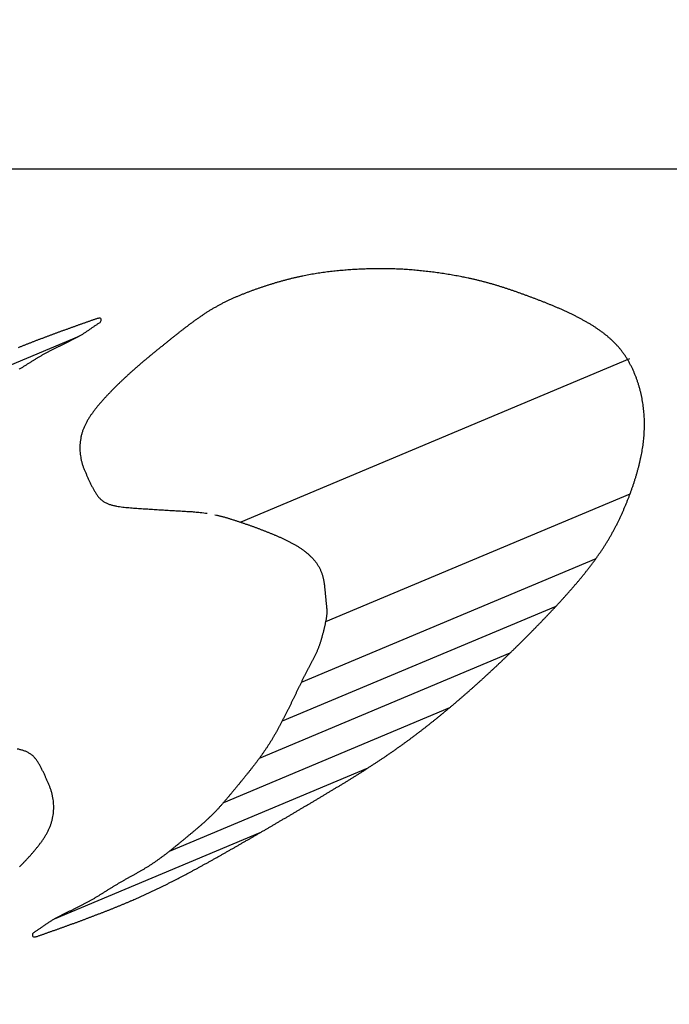
# Model space of a CAD drawing. Extents: x 0.5 to 85.9, y -21.7 to 21.5.
# Drawn here: x 24.9 to 25.3, y 3.8 to 4.4 of the extents above; entities that cross this region are included whole.
import ezdxf
from ezdxf.enums import TextEntityAlignment as Align

# ---------------------------------------------------------------- set-up
doc = ezdxf.new("R2010")
doc.units = 0
doc.header["$MEASUREMENT"] = 0
for name, color, linetype in [('4', 7, 'CONTINUOUS'), ('DIM', 2, 'CONTINUOUS'), ('TITLE', 1, 'CONTINUOUS'), ('TXT', 2, 'CONTINUOUS')]:
    doc.layers.add(name, color=color, linetype=linetype)
doc.styles.get("Standard").update_dxf_attribs({"font": 'monotxt.shx'})
doc.dimstyles.new('DSTYLE1', dxfattribs={"dimtxt": 0.128, "dimasz": 0, "dimexe": 0.125, "dimexo": 0.0625, "dimgap": 0.0625, "dimtad": 1, "dimtih": 1, "dimtoh": 1, "dimdec": 3, "dimlfac": 0.8, "dimzin": 3, "dimdsep": 46, "dimtxsty": 'Standard', "dimcen": 0.09, "dimse1": 1, "dimadec": 0, "dimazin": 0, "dimtp": 0.005, "dimtm": 0.005, "dimtfac": 1, "dimtdec": 3, "dimtofl": 0, "dimtmove": 2, "dimatfit": 3, "dimfxl": 0, "dimtolj": 1, "dimtzin": 0, "dimarcsym": 0})

# ---------------------------------------------------------------- blocks, each defined once
blk = doc.blocks.new('SDTIT00')
at = {"layer": 'DIM', "color": 2, "linetype": 'Continuous'}
for p, q in [((24.3187, 3.67805), (24.4429, 3.7302)), ((24.77536, 3.7164), (24.54046, 3.61777)), ((24.77567, 3.63463), (24.59173, 3.55739)), ((24.75502, 3.59553), (24.57702, 3.52079)), ((24.73088, 3.56675), (24.56544, 3.49729)), ((24.70304, 3.53838), (24.5516, 3.47479)), ((24.6666, 3.50542), (24.52999, 3.44806)), ((24.61721, 3.46898), (24.49728, 3.41862)), ((24.55203, 3.42983), (24.42783, 3.37768))]:
    blk.add_line(p, q, dxfattribs=at)
for points in [[(24.47839, 3.39057), (24.48013, 3.39134, 0.001135), (24.48186, 3.39212, 0.00113), (24.48358, 3.39291, 0.001135), (24.48531, 3.39371, 0.00115), (24.48702, 3.39452, 0.001143), (24.48874, 3.39533, 0.001111), (24.49045, 3.39615, 0.001082), (24.49216, 3.39698, 0.001049), (24.49386, 3.39782, 0.001022), (24.49556, 3.39866, 0.000995), (24.49726, 3.39951, 0.00097), (24.49896, 3.40036, 0.000943), (24.50065, 3.40123, 0.000916), (24.50234, 3.40209, 0.000882), (24.50402, 3.40297, 0.000852), (24.5057, 3.40385, 0.000817), (24.50738, 3.40473, 0.000786), (24.50906, 3.40562, 0.000752), (24.51074, 3.40652, 0.000722), (24.51241, 3.40742, 0.000687), (24.51408, 3.40833, 0.000654), (24.51574, 3.40923, 0.000615), (24.51741, 3.41015, 0.00058), (24.51907, 3.41106, 0.00054), (24.52073, 3.41198, 0.000503), (24.52239, 3.41291, 0.000457), (24.52405, 3.41383, 0.000418), (24.5257, 3.41476, 0.000375), (24.52736, 3.41569, 0.000339), (24.52901, 3.41663, 0.000302), (24.53066, 3.41756, 0.000271), (24.53231, 3.4185, 0.00024), (24.53396, 3.41944, 0.000224), (24.53561, 3.42038, 0.000217), (24.53726, 3.42132, 0.000211), (24.53891, 3.42226, 0.000202), (24.54056, 3.42321, 0.000196), (24.5422, 3.42415, 0.000191), (24.54385, 3.4251, 0.000187), (24.54549, 3.42605, 0.000183), (24.54714, 3.427, 0.000182), (24.54878, 3.42795, 0.000183), (24.55043, 3.4289, 0.000182), (24.55207, 3.42985, 0.000178), (24.55371, 3.43081, 0.000173), (24.55535, 3.43176, 0.000166), (24.55699, 3.43272, 0.00016), (24.55863, 3.43367, 0.000153), (24.56027, 3.43463, 0.000147), (24.56191, 3.43559, 0.00014), (24.56355, 3.43655, 0.000134), (24.56518, 3.43751, 0.000129), (24.56682, 3.43847, 0.000125), (24.56846, 3.43944, 0.00012), (24.57009, 3.4404, 0.000117), (24.57173, 3.44136, 0.000113), (24.57336, 3.44233, 0.00011), (24.575, 3.44329, 0.000106), (24.57663, 3.44426, 0.000103), (24.57827, 3.44523, 0.000099), (24.5799, 3.44619, 0.000094), (24.58153, 3.44716, 0.000086), (24.58317, 3.44813, 0.000095), (24.5848, 3.4491, 0.000121), (24.58643, 3.45007, 0.000146), (24.58806, 3.45104, 0.000178), (24.58969, 3.45201, 0.000207), (24.59132, 3.45299, 0.000239), (24.59295, 3.45396, 0.000268), (24.59458, 3.45494, 0.000301), (24.59621, 3.45592, 0.000333), (24.59783, 3.4569, 0.000373), (24.59945, 3.45789, 0.000409), (24.60108, 3.45887, 0.00045), (24.6027, 3.45986, 0.000477), (24.60431, 3.46086, 0.000497), (24.60593, 3.46185, 0.000515), (24.60754, 3.46285, 0.000536), (24.60916, 3.46386, 0.000566), (24.61077, 3.46487, 0.000614), (24.61237, 3.46588, 0.000655), (24.61397, 3.46689, 0.000702), (24.61558, 3.46791, 0.000735), (24.61717, 3.46894, 0.000764), (24.61877, 3.46997, 0.000791), (24.62036, 3.47101, 0.000821), (24.62195, 3.47205, 0.000851), (24.62353, 3.47309, 0.000887), (24.62511, 3.47415, 0.00092), (24.62669, 3.4752, 0.000957), (24.62826, 3.47627, 0.000995), (24.62983, 3.47734, 0.001045), (24.63139, 3.47842, 0.001082), (24.63295, 3.4795, 0.001116), (24.6345, 3.48059, 0.001121), (24.63605, 3.48169, 0.001099), (24.6376, 3.4828, 0.001083), (24.63913, 3.48391, 0.001069), (24.64067, 3.48503, 0.001059), (24.6422, 3.48615, 0.001049), (24.64372, 3.48728, 0.001039), (24.64524, 3.48842, 0.001027), (24.64676, 3.48956, 0.001015), (24.64827, 3.49071, 0.000999), (24.64978, 3.49187, 0.000986), (24.65128, 3.49303, 0.000972), (24.65277, 3.4942, 0.00096), (24.65427, 3.49537, 0.000947), (24.65575, 3.49655, 0.000935), (24.65724, 3.49774, 0.000921), (24.65872, 3.49893, 0.000908), (24.66019, 3.50012, 0.000893), (24.66166, 3.50132, 0.000879), (24.66313, 3.50253, 0.000861), (24.66459, 3.50374, 0.000844), (24.66605, 3.50496, 0.000824), (24.6675, 3.50618, 0.000809), (24.66896, 3.5074, 0.000798), (24.6704, 3.50863, 0.000788), (24.67185, 3.50987, 0.000779), (24.67328, 3.5111, 0.000764), (24.67472, 3.51235, 0.00074), (24.67615, 3.51359, 0.000719), (24.67758, 3.51485, 0.000695), (24.679, 3.5161, 0.00069), (24.68042, 3.51736, 0.000701), (24.68184, 3.51862, 0.000708), (24.68325, 3.51989, 0.000713), (24.68466, 3.52116, 0.000704), (24.68607, 3.52244, 0.000678), (24.68747, 3.52372, 0.000662), (24.68887, 3.525, 0.000649), (24.69027, 3.52629, 0.000649), (24.69166, 3.52758, 0.00066), (24.69305, 3.52887, 0.000664), (24.69444, 3.53017, 0.000662), (24.69582, 3.53147, 0.000655), (24.6972, 3.53278, 0.000642), (24.69857, 3.53408, 0.000634), (24.69995, 3.5354, 0.000627), (24.70132, 3.53671, 0.000622), (24.70268, 3.53803, 0.000617), (24.70404, 3.53935, 0.000613), (24.7054, 3.54068, 0.00061), (24.70676, 3.54201, 0.000608), (24.70811, 3.54334, 0.000606), (24.70946, 3.54467, 0.000596), (24.71081, 3.54601, 0.000576), (24.71215, 3.54735, 0.000558), (24.71349, 3.5487, 0.000539), (24.71483, 3.55005, 0.000536), (24.71617, 3.5514, 0.00055), (24.7175, 3.55275, 0.000562), (24.71882, 3.55411, 0.000575), (24.72015, 3.55547, 0.000583), (24.72147, 3.55683, 0.00059), (24.72279, 3.55819, 0.000603), (24.72411, 3.55956, 0.000625), (24.72542, 3.56094, 0.000661), (24.72673, 3.56231, 0.00072), (24.72803, 3.56369, 0.000764), (24.72933, 3.56508, 0.000806), (24.73062, 3.56646, 0.000835), (24.73192, 3.56786, 0.000859), (24.7332, 3.56925, 0.000894), (24.73448, 3.57066, 0.000948), (24.73576, 3.57206, 0.001002), (24.73702, 3.57347, 0.00107), (24.73829, 3.57489, 0.001128), (24.73954, 3.57632, 0.001188), (24.74079, 3.57775, 0.001244), (24.74204, 3.57918, 0.001308), (24.74327, 3.58063, 0.00138), (24.74449, 3.58208, 0.00148), (24.74571, 3.58353, 0.001572), (24.74692, 3.585, 0.00168), (24.74811, 3.58647, 0.001778), (24.7493, 3.58796, 0.001893), (24.75048, 3.58945, 0.002018), (24.75164, 3.59095, 0.002187), (24.75278, 3.59246, 0.002344), (24.75392, 3.59398, 0.002527), (24.75503, 3.59552, 0.002647), (24.75614, 3.59707, 0.002734), (24.75722, 3.59863, 0.002804), (24.75829, 3.6002, 0.002876), (24.75933, 3.60178, 0.00293), (24.76036, 3.60338, 0.002982), (24.76137, 3.60499, 0.00302), (24.76236, 3.60661, 0.003057), (24.76333, 3.60824, 0.003086), (24.76427, 3.60988, 0.003114), (24.7652, 3.61154, 0.003129), (24.76611, 3.61321, 0.003132), (24.76699, 3.61489, 0.00312), (24.76786, 3.61658, 0.003088), (24.7687, 3.61828, 0.003044), (24.76953, 3.61999, 0.002977), (24.77033, 3.62171, 0.002896), (24.77111, 3.62344, 0.002782), (24.77188, 3.62518, 0.002655), (24.77262, 3.62693, 0.002484), (24.77335, 3.62868, 0.002379), (24.77406, 3.63044, 0.002314), (24.77476, 3.6322, 0.002321), (24.77544, 3.63398, 0.002403), (24.7761, 3.63576, 0.002481), (24.77674, 3.63754, 0.002577), (24.77737, 3.63934, 0.002639), (24.77798, 3.64114, 0.002685), (24.77856, 3.64294, 0.002748), (24.77913, 3.64475, 0.002846), (24.77967, 3.64657, 0.002963), (24.78019, 3.6484, 0.003129), (24.78069, 3.65023, 0.003269), (24.78117, 3.65207, 0.003419), (24.78162, 3.65391, 0.003553), (24.78204, 3.65576, 0.003705), (24.78243, 3.65762, 0.003901), (24.78279, 3.65949, 0.004192), (24.78312, 3.66136, 0.004402), (24.78342, 3.66323, 0.004585), (24.78368, 3.66511, 0.004722), (24.78391, 3.667, 0.004847), (24.78409, 3.66889, 0.004994), (24.78424, 3.67078, 0.0052), (24.78435, 3.67267, 0.005301), (24.78442, 3.67457, 0.005321), (24.78445, 3.67647, 0.005404), (24.78443, 3.67837, 0.005572), (24.78438, 3.68027, 0.005636), (24.78428, 3.68216, 0.005611), (24.78413, 3.68406, 0.005645), (24.78395, 3.68595, 0.005748), (24.78372, 3.68783, 0.005751), (24.78345, 3.68971, 0.005657), (24.78313, 3.69158, 0.005659), (24.78277, 3.69345, 0.005759), (24.78237, 3.6953, 0.005848), (24.78193, 3.69715, 0.00595), (24.78143, 3.69898, 0.006027), (24.7809, 3.7008, 0.006102), (24.78032, 3.70261, 0.006203), (24.7797, 3.7044, 0.006357), (24.77902, 3.70618, 0.006517), (24.77831, 3.70794, 0.006724), (24.77754, 3.70968, 0.006913), (24.77673, 3.71139, 0.007134), (24.77586, 3.71308, 0.007379), (24.77495, 3.71474, 0.007713), (24.77398, 3.71638, 0.008033), (24.77296, 3.71798, 0.008422), (24.77188, 3.71954, 0.008634), (24.77075, 3.72107, 0.008726), (24.76957, 3.72256, 0.008757), (24.76834, 3.724, 0.008733), (24.76705, 3.7254, 0.008633), (24.76572, 3.72675, 0.008429), (24.76435, 3.72806, 0.008175), (24.76293, 3.72933, 0.007804), (24.76148, 3.73055, 0.007383), (24.75999, 3.73172, 0.0068), (24.75847, 3.73286, 0.006316), (24.75692, 3.73396, 0.005805), (24.75535, 3.73503, 0.005322), (24.75376, 3.73607, 0.004742), (24.75215, 3.73707, 0.004394), (24.75052, 3.73805, 0.004186), (24.74888, 3.739, 0.00393), (24.74722, 3.73992, 0.003558), (24.74555, 3.74083, 0.003325), (24.74387, 3.74171, 0.003169), (24.74217, 3.74257, 0.002979), (24.74047, 3.74341, 0.002704), (24.73876, 3.74423, 0.002544), (24.73704, 3.74504, 0.002457), (24.73531, 3.74582, 0.002347), (24.73358, 3.7466, 0.002188), (24.73184, 3.74735, 0.002048), (24.73009, 3.7481, 0.001891), (24.72834, 3.74883, 0.001776), (24.72658, 3.74955, 0.001674), (24.72482, 3.75026, 0.001551), (24.72305, 3.75095, 0.001375), (24.72129, 3.75164, 0.001247), (24.71951, 3.75232, 0.001133), (24.71774, 3.75299, 0.001033), (24.71596, 3.75366, 0.000921), (24.71418, 3.75432, 0.000811), (24.7124, 3.75497, 0.000675), (24.71061, 3.75562, 0.000721), (24.70882, 3.75626, 0.000962), (24.70703, 3.7569, 0.001124), (24.70524, 3.75752, 0.001248), (24.70345, 3.75814, 0.001407), (24.70165, 3.75875, 0.001642), (24.69984, 3.75934, 0.001775), (24.69804, 3.75992, 0.00184), (24.69622, 3.76049, 0.001937), (24.69441, 3.76104, 0.002091), (24.69259, 3.76157, 0.002189), (24.69076, 3.76209, 0.002257), (24.68893, 3.7626, 0.002292), (24.68709, 3.76308, 0.002302), (24.68525, 3.76355, 0.002331), (24.68341, 3.764, 0.002385), (24.68156, 3.76444, 0.002341), (24.67971, 3.76486, 0.002185), (24.67785, 3.76526, 0.002074), (24.676, 3.76564, 0.001979), (24.67413, 3.76601, 0.001907), (24.67227, 3.76637, 0.001842), (24.6704, 3.76672, 0.001801), (24.66853, 3.76705, 0.001775), (24.66666, 3.76736, 0.001749), (24.66478, 3.76767, 0.001716), (24.66291, 3.76796, 0.001686), (24.66103, 3.76824, 0.001651), (24.65915, 3.76851, 0.001651), (24.65727, 3.76876, 0.001684), (24.65539, 3.769, 0.001698), (24.6535, 3.76923, 0.001696), (24.65161, 3.76944, 0.001722), (24.64973, 3.76965, 0.001784), (24.64784, 3.76983, 0.001835), (24.64595, 3.77001, 0.001886), (24.64406, 3.77017, 0.001923), (24.64216, 3.77031, 0.001953), (24.64027, 3.77044, 0.001982), (24.63837, 3.77056, 0.002016), (24.63648, 3.77066, 0.002038), (24.63458, 3.77074, 0.002054), (24.63268, 3.77081, 0.002051), (24.63078, 3.77086, 0.002031), (24.62889, 3.7709, 0.002008), (24.62699, 3.77092, 0.001977), (24.62509, 3.77092, 0.001941), (24.62319, 3.77092, 0.001889), (24.62129, 3.77089, 0.001846), (24.6194, 3.77086, 0.001801), (24.6175, 3.77081, 0.001755), (24.6156, 3.77074, 0.001695), (24.6137, 3.77067, 0.00167), (24.61181, 3.77058, 0.001671), (24.60991, 3.77048, 0.001684), (24.60801, 3.77037, 0.001711), (24.60612, 3.77024, 0.001748), (24.60423, 3.7701, 0.001804), (24.60233, 3.76994, 0.00185), (24.60044, 3.76977, 0.001899), (24.59855, 3.76959, 0.001937), (24.59667, 3.76939, 0.001973), (24.59478, 3.76918, 0.002019), (24.59289, 3.76895, 0.002087), (24.59101, 3.7687, 0.002157), (24.58913, 3.76844, 0.002247), (24.58725, 3.76816, 0.002315), (24.58538, 3.76787, 0.002379), (24.5835, 3.76755, 0.002458), (24.58164, 3.76722, 0.002574), (24.57977, 3.76686, 0.002639), (24.57791, 3.76649, 0.002669), (24.57605, 3.7661, 0.002642), (24.5742, 3.76568, 0.002549), (24.57235, 3.76525, 0.002469), (24.57051, 3.7648, 0.002383), (24.56866, 3.76434, 0.002343), (24.56683, 3.76385, 0.002336), (24.565, 3.76335, 0.002291), (24.56317, 3.76283, 0.002194), (24.56135, 3.7623, 0.002146), (24.55953, 3.76175, 0.002136), (24.55772, 3.76119, 0.002102), (24.55591, 3.76061, 0.002037), (24.55411, 3.76001, 0.001978), (24.55231, 3.7594, 0.001912), (24.55052, 3.75878, 0.00188), (24.54873, 3.75815, 0.001876), (24.54694, 3.7575, 0.001912), (24.54516, 3.75683, 0.001998), (24.54339, 3.75616, 0.002166), (24.54162, 3.75546, 0.002458), (24.53986, 3.75475, 0.002723), (24.53811, 3.75402, 0.003026), (24.53637, 3.75326, 0.003232), (24.53464, 3.75248, 0.003392), (24.53292, 3.75168, 0.00357), (24.53121, 3.75085, 0.003812), (24.52951, 3.75, 0.003945), (24.52783, 3.74912, 0.004003), (24.52616, 3.74821, 0.004039), (24.52451, 3.74727, 0.004062), (24.52287, 3.74631, 0.004066), (24.52125, 3.74532, 0.004052), (24.51965, 3.7443, 0.003889), (24.51806, 3.74327, 0.003536), (24.51649, 3.74221, 0.003215), (24.51492, 3.74113, 0.002841), (24.51337, 3.74003, 0.002576), (24.51183, 3.73892, 0.002351), (24.5103, 3.73779, 0.002128), (24.50878, 3.73666, 0.001848), (24.50727, 3.73551, 0.001626), (24.50577, 3.73435, 0.001406), (24.50427, 3.73318, 0.001241), (24.50277, 3.73201, 0.001091), (24.50129, 3.73083, 0.000932), (24.4998, 3.72965, 0.000724), (24.49832, 3.72846, 0.000541), (24.49684, 3.72727, 0.000338), (24.49536, 3.72608, 0.000212), (24.49388, 3.72489, 0.000132), (24.49241, 3.7237, 0.000147), (24.49093, 3.7225, 0.000261), (24.48946, 3.72131, 0.000386), (24.48798, 3.72011, 0.000553), (24.48652, 3.71891, 0.000709), (24.48505, 3.7177, 0.000895), (24.48359, 3.71648, 0.00102), (24.48213, 3.71527, 0.001114), (24.48069, 3.71404, 0.001235), (24.47924, 3.71281, 0.001414), (24.47781, 3.71156, 0.001506), (24.47638, 3.71031, 0.001534), (24.47496, 3.70905, 0.001592), (24.47355, 3.70778, 0.001695), (24.47214, 3.7065, 0.001757), (24.47075, 3.70521, 0.001792), (24.46937, 3.70392, 0.001817), (24.46799, 3.70261, 0.001838), (24.46663, 3.70129, 0.001877), (24.46527, 3.69996, 0.001946), (24.46393, 3.69862, 0.002053), (24.46259, 3.69726, 0.002225), (24.46127, 3.6959, 0.002381), (24.45997, 3.69452, 0.002561), (24.45868, 3.69313, 0.002765), (24.4574, 3.69172, 0.003045), (24.45614, 3.6903, 0.003366), (24.45491, 3.68886, 0.003811), (24.45369, 3.6874, 0.004337), (24.45251, 3.68591, 0.005081), (24.45136, 3.6844, 0.006031), (24.45025, 3.68287, 0.007434), (24.44919, 3.68129, 0.008551), (24.44818, 3.67968, 0.009677), (24.44725, 3.67802, 0.010757), (24.44639, 3.67633, 0.012082), (24.44562, 3.6746, 0.013211), (24.44495, 3.67282, 0.014458), (24.44438, 3.67101, 0.015296), (24.44393, 3.66916, 0.015972), (24.4436, 3.66729, 0.015692), (24.44338, 3.66541, 0.014365), (24.44327, 3.66351, 0.013998), (24.44327, 3.66161, 0.014483), (24.44338, 3.65972, 0.014613), (24.4436, 3.65783, 0.01443), (24.44393, 3.65596, 0.014154), (24.44436, 3.65411, 0.013703), (24.44489, 3.65229, 0.013286), (24.44551, 3.6505, 0.012792), (24.44622, 3.64874, 0.009758), (24.44698, 3.647, 0.003378), (24.44775, 3.64526, 0.001182), (24.44853, 3.64353, 0.002599), (24.44933, 3.64181, 0.003549), (24.45016, 3.6401, 0.004277), (24.45103, 3.63841, 0.005758), (24.45194, 3.63675, 0.008372), (24.45292, 3.63512, 0.013018), (24.454, 3.63356, 0.020962), (24.45524, 3.63212, 0.027585), (24.45664, 3.63085, 0.035341), (24.45822, 3.6298, 0.035615), (24.45992, 3.62895, 0.028518), (24.4617, 3.62829, 0.023293), (24.46352, 3.62777, 0.017861), (24.46538, 3.62738, 0.013747), (24.46725, 3.62707, 0.009801), (24.46914, 3.62682, 0.007075), (24.47102, 3.62662, 0.004842), (24.47292, 3.62645, 0.003245), (24.47481, 3.6263, 0.001877), (24.4767, 3.62616, 0.001106), (24.47859, 3.62602, 0.000735), (24.48049, 3.62589, 0.000485), (24.48238, 3.62577, 0.000292), (24.48428, 3.62564, 0.000214), (24.48617, 3.62552, 0.00023), (24.48807, 3.6254, 0.000235), (24.48996, 3.62528, 0.000229), (24.49186, 3.62516, 0.000216), (24.49375, 3.62505, 0.000191), (24.49565, 3.62493, 0.00017), (24.49754, 3.62482, 0.000147), (24.49944, 3.62471, 0.000232), (24.50133, 3.6246, 0.000453), (24.50321, 3.62449, 0.000183), (24.50512, 3.62438, -0.000646), (24.50708, 3.62427, -0.000319), (24.50891, 3.62416, 0.001258), (24.51057, 3.62407, -0.002555), (24.5127, 3.62389, -0.007927), (24.51597, 3.62355, -0.004095), (24.52025, 3.62304, -0.001981)], [(24.40648, 3.7101, 0.000906), (24.40723, 3.71056, 0.000803), (24.40797, 3.71101, 0.000695), (24.40871, 3.71147, 0.000649), (24.40945, 3.71193, 0.000655), (24.41019, 3.71239, 0.000537), (24.41093, 3.71285, 0.000268), (24.41167, 3.71332, 0.000151), (24.41241, 3.71378, 0.000158), (24.41315, 3.71425, 0.00004), (24.41388, 3.71471, -0.000232), (24.41462, 3.71517, -0.000409), (24.41536, 3.71563, -0.000534), (24.4161, 3.71609, -0.000702), (24.41684, 3.71655, -0.000954), (24.41759, 3.717, -0.001177), (24.41833, 3.71745, -0.001429), (24.41908, 3.7179, -0.001574), (24.41984, 3.71834, -0.00165), (24.42059, 3.71878, -0.00173), (24.42135, 3.71921, -0.001833), (24.42211, 3.71963, -0.001859), (24.42288, 3.72005, -0.001815), (24.42364, 3.72046, -0.001764), (24.42441, 3.72087, -0.001691), (24.42519, 3.72127, -0.001578), (24.42596, 3.72167, -0.001394), (24.42674, 3.72206, -0.001194), (24.42752, 3.72246, -0.000927), (24.4283, 3.72284, -0.000738), (24.42908, 3.72323, -0.000579), (24.42986, 3.72361, -0.000467), (24.43064, 3.724, -0.000373), (24.43143, 3.72438, -0.000263), (24.43221, 3.72476, -0.000108), (24.43299, 3.72514, -0.000012), (24.43378, 3.72552, 0.000048), (24.43456, 3.72591, 0.000178), (24.43535, 3.72629, 0.000413), (24.43613, 3.72667, 0.000589), (24.43691, 3.72706, 0.000753), (24.43769, 3.72745, 0.000939), (24.43847, 3.72784, 0.001196), (24.43924, 3.72824, 0.001393), (24.44002, 3.72864, 0.001582), (24.44079, 3.72904, 0.001834), (24.44156, 3.72946, 0.002212), (24.44232, 3.72988, 0.002472), (24.44308, 3.7303, 0.00268), (24.44383, 3.73074, 0.002934), (24.44458, 3.73119, 0.003299), (24.44533, 3.73164, 0.003438), (24.44606, 3.73211, 0.003387), (24.44679, 3.73258, 0.003155), (24.44752, 3.73307, 0.00268), (24.44824, 3.73356, 0.002194), (24.44896, 3.73406, 0.00157), (24.44967, 3.73456, 0.001034), (24.45038, 3.73506, 0.00045), (24.45109, 3.73556, -0.000623), (24.45181, 3.73606, -0.002455), (24.45253, 3.73655, -0.002926), (24.45325, 3.73703, -0.002208), (24.45398, 3.73751, -0.002627), (24.45472, 3.73798, -0.004081), (24.45546, 3.73847, 0.029103), (24.45601, 3.73913, 0.11625), (24.45616, 3.74001, 0.124472), (24.45587, 3.74075, 0.179794), (24.45514, 3.74099, 0.184298), (24.45423, 3.74088, 0.056759), (24.45337, 3.74064, 0.024689), (24.45256, 3.74037, 0.005393), (24.45174, 3.74009, -0.002386), (24.45091, 3.73981, 0.000989), (24.45009, 3.73952, 0.001904), (24.44926, 3.73923, 0.000586), (24.44844, 3.73895, 0.000068), (24.44762, 3.73866, 0.000225), (24.4468, 3.73837, 0.000236), (24.44598, 3.73807, 0.000105), (24.44515, 3.73778, 0.000048), (24.44433, 3.73749, 0.000049), (24.44351, 3.7372, 0.000045), (24.44269, 3.73691, 0.000033), (24.44187, 3.73662, 0.000044), (24.44105, 3.73632, 0.00008), (24.44023, 3.73603, 0.000109), (24.43941, 3.73574, 0.00014), (24.43858, 3.73545, 0.00016), (24.43776, 3.73515, 0.000172), (24.43694, 3.73486, 0.000177), (24.43612, 3.73456, 0.000174), (24.4353, 3.73427, 0.000173), (24.43448, 3.73397, 0.000173), (24.43366, 3.73367, 0.000174), (24.43285, 3.73338, 0.000177), (24.43203, 3.73308, 0.000184), (24.43121, 3.73278, 0.000196), (24.43039, 3.73248, 0.000206), (24.42957, 3.73218, 0.000216), (24.42875, 3.73188, 0.000226), (24.42793, 3.73158, 0.000238), (24.42712, 3.73128, 0.000245), (24.4263, 3.73098, 0.000251), (24.42548, 3.73067, 0.000255), (24.42467, 3.73037, 0.000257), (24.42385, 3.73006, 0.00026), (24.42303, 3.72976, 0.000263), (24.42222, 3.72945, 0.000266), (24.4214, 3.72914, 0.000269), (24.42059, 3.72883, 0.000272), (24.41977, 3.72852, 0.000275), (24.41896, 3.72821, 0.000279), (24.41814, 3.7279, 0.000283), (24.41733, 3.72759, 0.000286), (24.41652, 3.72727, 0.00029), (24.4157, 3.72696, 0.000293), (24.41489, 3.72664, 0.000296), (24.41408, 3.72633, 0.000301), (24.41327, 3.72601, 0.000309), (24.41246, 3.72569, 0.000319), (24.41164, 3.72537, 0.000334), (24.41083, 3.72505, 0.000347), (24.41002, 3.72473, 0.00036), (24.40921, 3.72441, 0.000372), (24.4084, 3.72408, 0.000386), (24.4076, 3.72376, 0.000399), (24.40679, 3.72343, 0.000412), (24.40598, 3.7231, 0.000418)], [(24.4068, 3.40927, 0.002119), (24.40813, 3.41062, 0.002194), (24.40945, 3.41199, 0.002318), (24.41076, 3.41337, 0.002522), (24.41205, 3.41476, 0.002746), (24.41333, 3.41616, 0.003048), (24.41458, 3.41759, 0.003392), (24.41582, 3.41903, 0.003866), (24.41703, 3.42049, 0.00437), (24.41822, 3.42197, 0.005032), (24.41937, 3.42348, 0.005973), (24.42048, 3.42502, 0.007438), (24.42154, 3.4266, 0.008579), (24.42254, 3.42821, 0.009696), (24.42348, 3.42986, 0.01076), (24.42434, 3.43156, 0.012056), (24.42511, 3.43329, 0.01319), (24.42578, 3.43507, 0.014476), (24.42635, 3.43688, 0.015313), (24.4268, 3.43872, 0.015946), (24.42713, 3.44059, 0.015685), (24.42735, 3.44248, 0.014449), (24.42746, 3.44437, 0.014053), (24.42746, 3.44627, 0.014379), (24.42735, 3.44817, 0.01451), (24.42713, 3.45005, 0.01449), (24.4268, 3.45192, 0.014244), (24.42637, 3.45377, 0.013703), (24.42584, 3.45559, 0.013253), (24.42521, 3.45739, 0.01277), (24.4245, 3.45915, 0.009751), (24.42375, 3.46089, 0.003392), (24.42298, 3.46262, 0.001182), (24.4222, 3.46435, 0.002542), (24.4214, 3.46608, 0.003524), (24.42057, 3.46778, 0.004383), (24.4197, 3.46947, 0.005839), (24.41879, 3.47114, 0.008262), (24.41781, 3.47277, 0.012909), (24.41673, 3.47432, 0.021044), (24.41549, 3.47577, 0.027686), (24.41409, 3.47704, 0.035288), (24.41251, 3.47809, 0.035548), (24.41081, 3.47894, 0.028577), (24.40903, 3.4796, 0.023347), (24.40721, 3.48011, 0.01778), (24.40535, 3.48051, 0.013676)], [(24.52488, 3.62218), (24.52573, 3.62199, -0.002266), (24.52657, 3.62179, -0.002289), (24.52742, 3.62159, -0.002267), (24.52827, 3.62138, -0.002196), (24.52911, 3.62115, -0.002086), (24.52995, 3.62093, -0.001909), (24.53079, 3.62069, -0.001766), (24.53163, 3.62045, -0.001619), (24.53247, 3.62021, -0.001508), (24.5333, 3.61996, -0.001403), (24.53413, 3.6197, -0.001318), (24.53497, 3.61945, -0.00123), (24.5358, 3.61918, -0.001154), (24.53663, 3.61892, -0.001072), (24.53746, 3.61865, -0.000966), (24.53828, 3.61838, -0.000809), (24.53911, 3.6181, -0.000695), (24.53994, 3.61782, -0.000596), (24.54076, 3.61754, -0.000532), (24.54159, 3.61726, -0.000487), (24.54241, 3.61698, -0.000479), (24.54324, 3.6167, -0.000504), (24.54406, 3.61641, -0.000519), (24.54488, 3.61612, -0.000525), (24.54571, 3.61583, -0.000531), (24.54653, 3.61554, -0.00054), (24.54735, 3.61525, -0.000553), (24.54817, 3.61496, -0.000574), (24.54899, 3.61466, -0.000605), (24.54981, 3.61436, -0.000656), (24.55063, 3.61406, -0.000692), (24.55144, 3.61376, -0.000725), (24.55226, 3.61345, -0.00074), (24.55307, 3.61314, -0.000739), (24.55389, 3.61283, -0.000767), (24.5547, 3.61252, -0.000831), (24.55552, 3.61221, -0.00087), (24.55633, 3.61189, -0.000893), (24.55714, 3.61156, -0.00091), (24.55795, 3.61124, -0.000922), (24.55875, 3.61091, -0.000953), (24.55956, 3.61058, -0.00101), (24.56037, 3.61025, -0.001079), (24.56117, 3.60991, -0.001178), (24.56197, 3.60957, -0.001251), (24.56277, 3.60922, -0.001317), (24.56357, 3.60887, -0.001364), (24.56436, 3.60852, -0.001404), (24.56516, 3.60816, -0.001536), (24.56595, 3.60779, -0.001794), (24.56674, 3.60742, -0.001913), (24.56753, 3.60705, -0.001923), (24.56831, 3.60666, -0.00199), (24.56909, 3.60627, -0.002129), (24.56987, 3.60588, -0.0023), (24.57064, 3.60547, -0.002546), (24.57141, 3.60506, -0.002706), (24.57217, 3.60464, -0.002821), (24.57293, 3.60421, -0.002985), (24.57368, 3.60377, -0.003239), (24.57443, 3.60332, -0.003496), (24.57517, 3.60287, -0.003824), (24.5759, 3.60239, -0.004022), (24.57663, 3.60191, -0.004142), (24.57735, 3.60141, -0.004247), (24.57805, 3.60091, -0.004366), (24.57875, 3.60039, -0.004471), (24.57944, 3.59985, -0.004592), (24.58012, 3.59931, -0.004761), (24.58079, 3.59875, -0.005024), (24.58145, 3.59818, -0.005236), (24.58209, 3.59759, -0.005451), (24.58272, 3.59699, -0.005687), (24.58334, 3.59637, -0.006007), (24.58394, 3.59574, -0.00635), (24.58453, 3.59509, -0.006805), (24.58509, 3.59443, -0.007267), (24.58564, 3.59375, -0.007858), (24.58616, 3.59305, -0.008289), (24.58666, 3.59234, -0.008675), (24.58713, 3.59161, -0.008935), (24.58758, 3.59086, -0.009141), (24.588, 3.59009, -0.009221), (24.58839, 3.58932, -0.009193), (24.58875, 3.58852, -0.009135), (24.58908, 3.58772, -0.00903), (24.58939, 3.5869, -0.00867), (24.58966, 3.58607, -0.007961), (24.58991, 3.58524, -0.007421), (24.59014, 3.58439, -0.006905), (24.59034, 3.58355, -0.006711), (24.59052, 3.58269, -0.006788), (24.59068, 3.58184, -0.006341), (24.59081, 3.58098, -0.005255), (24.59093, 3.58011, -0.004321), (24.59104, 3.57925, -0.003298), (24.59114, 3.57838, -0.002429), (24.59123, 3.57751, -0.001493), (24.59131, 3.57665, -0.000925), (24.59139, 3.57578, -0.000581), (24.59148, 3.57491, -0.000373), (24.59156, 3.57404, -0.000248), (24.59164, 3.57317, -0.000018), (24.59172, 3.57231, 0.000378), (24.5918, 3.57144, 0.000537), (24.59188, 3.57057, 0.000501), (24.59197, 3.5697, 0.000873), (24.59206, 3.56884, 0.001748), (24.59216, 3.56797, 0.001436), (24.59226, 3.56711, -0.00014), (24.59235, 3.56624, -0.002485), (24.59243, 3.56537, -0.006197), (24.59249, 3.5645, -0.008721), (24.59251, 3.56363, -0.010721), (24.59249, 3.56276, -0.011166), (24.59243, 3.56189, -0.010176), (24.59234, 3.56102, -0.008783), (24.59222, 3.56016, -0.006608), (24.59209, 3.5593, -0.005144), (24.59193, 3.55844, -0.004006), (24.59177, 3.55758, -0.003243), (24.59159, 3.55673, -0.00266), (24.59141, 3.55588, -0.002273), (24.59122, 3.55503, -0.001981), (24.59102, 3.55418, -0.001668), (24.59082, 3.55333, -0.001251), (24.59061, 3.55248, -0.001019), (24.5904, 3.55164, -0.000912), (24.59019, 3.55079, -0.000975), (24.58997, 3.54995, -0.001222), (24.58975, 3.5491, -0.001453), (24.58953, 3.54826, -0.001726), (24.58929, 3.54742, -0.002048), (24.58905, 3.54658, -0.002501), (24.58881, 3.54575, -0.002834), (24.58855, 3.54492, -0.003132), (24.58828, 3.54409, -0.003404), (24.58799, 3.54326, -0.00372), (24.5877, 3.54244, -0.004017), (24.58739, 3.54163, -0.004371), (24.58707, 3.54082, -0.004326), (24.58673, 3.54001, -0.003869), (24.58638, 3.53921, -0.00352), (24.58602, 3.53842, -0.003191), (24.58566, 3.53763, -0.002882), (24.58528, 3.53684, -0.002514), (24.58489, 3.53606, -0.002202), (24.5845, 3.53528, -0.001866), (24.58411, 3.53451, -0.001552), (24.58371, 3.53373, -0.001179), (24.5833, 3.53296, -0.000863), (24.5829, 3.53219, -0.000522), (24.58249, 3.53142, -0.000336), (24.58208, 3.53065, -0.000257), (24.58167, 3.52988, -0.000073), (24.58127, 3.52911, 0.000262), (24.58086, 3.52834, 0.000443), (24.58045, 3.52757, 0.000515), (24.58005, 3.52679, 0.000615), (24.57965, 3.52602, 0.000767), (24.57925, 3.52524, 0.000812), (24.57885, 3.52447, 0.000763), (24.57846, 3.52369, 0.000793), (24.57807, 3.52291, 0.000911), (24.57768, 3.52213, 0.00091), (24.57729, 3.52135, 0.000788), (24.57691, 3.52057, 0.000637), (24.57653, 3.51979, 0.000419), (24.57614, 3.519, 0.000361), (24.57576, 3.51822, 0.00045), (24.57539, 3.51743, 0.000388), (24.57501, 3.51665, 0.000159), (24.57463, 3.51586, 0.000065), (24.57425, 3.51507, 0.000083), (24.57388, 3.51429, 0.000072), (24.5735, 3.5135, 0.00003), (24.57312, 3.51272, -0.000008), (24.57275, 3.51193, -0.000051), (24.57237, 3.51114, -0.000161), (24.57199, 3.51036, -0.000366), (24.57161, 3.50957, -0.000425), (24.57123, 3.50879, -0.000353), (24.57085, 3.50801, -0.000347), (24.57047, 3.50722, -0.000407), (24.57009, 3.50644, -0.000471), (24.5697, 3.50566, -0.000555), (24.56931, 3.50488, -0.00055), (24.56892, 3.5041, -0.000453), (24.56853, 3.50332, -0.000469), (24.56814, 3.50254, -0.000599), (24.56775, 3.50176, -0.000612), (24.56735, 3.50098, -0.000509), (24.56696, 3.50021, -0.00047), (24.56656, 3.49943, -0.000485), (24.56616, 3.49866, -0.000468), (24.56575, 3.49789, -0.000414), (24.56535, 3.49711, -0.000483), (24.56495, 3.49634, -0.000692), (24.56454, 3.49557, -0.000803), (24.56413, 3.4948, -0.000847), (24.56372, 3.49403, -0.00089), (24.5633, 3.49327, -0.000945), (24.56289, 3.4925, -0.001009), (24.56246, 3.49174, -0.001098), (24.56204, 3.49098, -0.001163), (24.56161, 3.49022, -0.001222), (24.56118, 3.48946, -0.001264), (24.56074, 3.48871, -0.001301), (24.5603, 3.48795, -0.001371), (24.55986, 3.4872, -0.00149), (24.55941, 3.48646, -0.001541), (24.55896, 3.48571, -0.001536), (24.5585, 3.48497, -0.001513), (24.55803, 3.48423, -0.001466), (24.55757, 3.4835, -0.001433), (24.5571, 3.48276, -0.001404), (24.55662, 3.48203, -0.0014), (24.55614, 3.4813, -0.001419), (24.55566, 3.48058, -0.001401), (24.55517, 3.47986, -0.001343), (24.55468, 3.47914, -0.001288), (24.55418, 3.47842, -0.001224), (24.55369, 3.4777, -0.001204), (24.55318, 3.47699, -0.001224), (24.55268, 3.47628, -0.001231), (24.55217, 3.47557, -0.001227), (24.55166, 3.47487, -0.001178), (24.55114, 3.47417, -0.001073), (24.55062, 3.47347, -0.001033), (24.5501, 3.47277, -0.001047), (24.54958, 3.47207, -0.001051), (24.54905, 3.47138, -0.001048), (24.54852, 3.47069, -0.001005), (24.54799, 3.47, -0.000912), (24.54745, 3.46931, -0.000838), (24.54691, 3.46862, -0.000766), (24.54637, 3.46794, -0.000714), (24.54583, 3.46725, -0.000671), (24.54529, 3.46657, -0.000619), (24.54474, 3.46589, -0.000544), (24.5442, 3.46521, -0.000474), (24.54365, 3.46453, -0.000393), (24.5431, 3.46386, -0.000384), (24.54255, 3.46318, -0.000443), (24.542, 3.4625, -0.000416), (24.54145, 3.46183, -0.000297), (24.5409, 3.46116, -0.00022), (24.54034, 3.46048, -0.000166), (24.53979, 3.45981, -0.000148), (24.53924, 3.45914, -0.000165), (24.53868, 3.45846, -0.000107), (24.53813, 3.45779, 0.000039), (24.53758, 3.45712, 0.000058), (24.53702, 3.45644, -0.000045), (24.53647, 3.45577, -0.00013), (24.53591, 3.4551, -0.000218), (24.53536, 3.45443, -0.000257), (24.5348, 3.45376, -0.000256), (24.53424, 3.45309, -0.000286), (24.53368, 3.45242, -0.000353), (24.53313, 3.45175, -0.000431), (24.53257, 3.45108, -0.00054), (24.53201, 3.45041, -0.000623), (24.53144, 3.44975, -0.000703), (24.53088, 3.44908, -0.000755), (24.53031, 3.44842, -0.000792), (24.52974, 3.44776, -0.000884), (24.52917, 3.4471, -0.001056), (24.52859, 3.44645, -0.001153), (24.52801, 3.4458, -0.0012), (24.52743, 3.44515, -0.001365), (24.52685, 3.4445, -0.001689), (24.52626, 3.44386, -0.001875), (24.52566, 3.44322, -0.00197), (24.52506, 3.44259, -0.001976), (24.52446, 3.44196, -0.001895), (24.52385, 3.44134, -0.001926), (24.52323, 3.44072, -0.002077), (24.52261, 3.44011, -0.002105), (24.52199, 3.4395, -0.002019), (24.52136, 3.4389, -0.001913), (24.52072, 3.4383, -0.00176), (24.52008, 3.43771, -0.001688), (24.51944, 3.43712, -0.00168), (24.5188, 3.43654, -0.001577), (24.51815, 3.43596, -0.001354), (24.51749, 3.43538, -0.001153), (24.51684, 3.4348, -0.000923), (24.51618, 3.43423, -0.000788), (24.51552, 3.43366, -0.000715), (24.51486, 3.43309, -0.000674), (24.5142, 3.43252, -0.000655), (24.51354, 3.43196, -0.000593), (24.51287, 3.43139, -0.000474), (24.51221, 3.43083, -0.00047), (24.51154, 3.43027, -0.000579), (24.51087, 3.42971, -0.000543), (24.5102, 3.42915, -0.000352), (24.50953, 3.42859, -0.0003), (24.50886, 3.42804, -0.000373), (24.50819, 3.42748, -0.000367), (24.50752, 3.42692, -0.000278), (24.50685, 3.42637, -0.000212), (24.50617, 3.42582, -0.000151), (24.5055, 3.42526, -0.000154), (24.50483, 3.42471, -0.00022), (24.50415, 3.42416, -0.000249), (24.50348, 3.42361, -0.000247), (24.5028, 3.42305, -0.000277), (24.50212, 3.4225, -0.000348), (24.50145, 3.42196, -0.000405), (24.50077, 3.42141, -0.000463), (24.50009, 3.42086, -0.000474), (24.49941, 3.42032, -0.000442), (24.49873, 3.41977, -0.000471), (24.49805, 3.41923, -0.000568), (24.49737, 3.41869, -0.000652), (24.49668, 3.41815, -0.000745), (24.49599, 3.41761, -0.000814), (24.49531, 3.41708, -0.000877), (24.49461, 3.41654, -0.000946), (24.49392, 3.41601, -0.001038), (24.49323, 3.41549, -0.001145), (24.49253, 3.41497, -0.001296), (24.49183, 3.41445, -0.001425), (24.49113, 3.41393, -0.001564), (24.49042, 3.41342, -0.001651), (24.48971, 3.41292, -0.001705), (24.489, 3.41241, -0.00177), (24.48828, 3.41192, -0.001859), (24.48756, 3.41143, -0.00194), (24.48683, 3.41095, -0.002032), (24.4861, 3.41047, -0.002027), (24.48537, 3.40999, -0.001925), (24.48464, 3.40953, -0.001881), (24.4839, 3.40907, -0.001886), (24.48315, 3.40861, -0.001826), (24.48241, 3.40816, -0.001687), (24.48166, 3.40772, -0.001565), (24.48091, 3.40727, -0.00143), (24.48015, 3.40684, -0.001284), (24.4794, 3.4064, -0.001092), (24.47864, 3.40597, -0.000886), (24.47788, 3.40555, -0.000615), (24.47712, 3.40512, -0.000474), (24.47636, 3.4047, -0.000428), (24.47559, 3.40427, -0.00035), (24.47483, 3.40385, -0.00022), (24.47407, 3.40343, -0.00004), (24.47331, 3.403, 0.000236), (24.47255, 3.40258, 0.000344), (24.47179, 3.40216, 0.000313), (24.47102, 3.40173, 0.000395), (24.47027, 3.4013, 0.000611), (24.46951, 3.40087, 0.000804), (24.46875, 3.40044, 0.001024), (24.46799, 3.40001, 0.001094), (24.46724, 3.39957, 0.001032), (24.46649, 3.39913, 0.001012), (24.46574, 3.39868, 0.001031), (24.46499, 3.39823, 0.001008), (24.46425, 3.39778, 0.00094), (24.4635, 3.39733, 0.000827), (24.46276, 3.39687, 0.000643), (24.46202, 3.39642, 0.000605), (24.46128, 3.39596, 0.000704), (24.46054, 3.3955, 0.000596), (24.4598, 3.39503, 0.000253), (24.45906, 3.39457, 0.000128), (24.45832, 3.39411, 0.000187), (24.45758, 3.39364, 0.000079), (24.45685, 3.39318, -0.000224), (24.45611, 3.39271, -0.000424), (24.45537, 3.39225, -0.000571), (24.45463, 3.39179, -0.000742), (24.45388, 3.39134, -0.000981), (24.45314, 3.39088, -0.001164), (24.45239, 3.39043, -0.001339), (24.45164, 3.38999, -0.001524), (24.45089, 3.38955, -0.001767), (24.45014, 3.38911, -0.00183), (24.44938, 3.38868, -0.001727), (24.44862, 3.38826, -0.00173), (24.44785, 3.38784, -0.001838), (24.44709, 3.38742, -0.001851), (24.44632, 3.38702, -0.001774), (24.44554, 3.38661, -0.001604), (24.44477, 3.38622, -0.0013), (24.44399, 3.38582, -0.001096), (24.44321, 3.38543, -0.000941), (24.44243, 3.38504, -0.000791), (24.44165, 3.38466, -0.000606), (24.44087, 3.38427, -0.000471), (24.44008, 3.38389, -0.00035), (24.4393, 3.38351, -0.000255), (24.43852, 3.38313, -0.000159), (24.43773, 3.38274, -0.00003), (24.43695, 3.38236, 0.000166), (24.43617, 3.38198, 0.000262), (24.43538, 3.3816, 0.000283), (24.4346, 3.38121, 0.000449), (24.43382, 3.38083, 0.000802), (24.43304, 3.38044, 0.00101), (24.43226, 3.38005, 0.001127), (24.43148, 3.37965, 0.001364), (24.43071, 3.37925, 0.001779), (24.42994, 3.37884, 0.001978), (24.42917, 3.37843, 0.00201), (24.42841, 3.37801, 0.002253), (24.42765, 3.37758, 0.00277), (24.42689, 3.37715, 0.003068), (24.42614, 3.3767, 0.003225), (24.4254, 3.37624, 0.003358), (24.42467, 3.37578, 0.003501), (24.42393, 3.3753, 0.003274), (24.42321, 3.37482, 0.002618), (24.42249, 3.37433, 0.002085), (24.42177, 3.37383, 0.001538), (24.42106, 3.37333, 0.001082), (24.42035, 3.37283, 0.000599), (24.41964, 3.37232, -0.000544), (24.41892, 3.37182, -0.002635), (24.4182, 3.37133, -0.003115), (24.41747, 3.37085, -0.002161), (24.41675, 3.37038, -0.002528), (24.41601, 3.36991, -0.004102), (24.41527, 3.36941, 0.029067), (24.41472, 3.36876, 0.116357), (24.41457, 3.36788, 0.124595), (24.41486, 3.36713, 0.179636), (24.41559, 3.3669, 0.184203), (24.4165, 3.36701, 0.056926), (24.41736, 3.36724, 0.024821), (24.41817, 3.36752, 0.005282), (24.41899, 3.3678, -0.002522), (24.41982, 3.36808, 0.001023), (24.42064, 3.36836, 0.001983), (24.42146, 3.36865, 0.000596), (24.42229, 3.36894, 0.000051), (24.42311, 3.36923, 0.000215), (24.42393, 3.36952, 0.000229), (24.42475, 3.36981, 0.000095), (24.42557, 3.3701, 0.000041), (24.42639, 3.3704, 0.000051), (24.42722, 3.37069, 0.00005), (24.42804, 3.37098, 0.00004), (24.42886, 3.37127, 0.000048), (24.42968, 3.37156, 0.000076), (24.4305, 3.37185, 0.000099), (24.43132, 3.37215, 0.000121), (24.43214, 3.37244, 0.000138), (24.43296, 3.37273, 0.000154), (24.43379, 3.37303, 0.000164), (24.43461, 3.37332, 0.000173), (24.43542, 3.37362, 0.000181), (24.43624, 3.37391, 0.000191), (24.43707, 3.37421, 0.000199), (24.43788, 3.37451, 0.000207), (24.4387, 3.37481, 0.000211), (24.43952, 3.3751, 0.000214), (24.44034, 3.3754, 0.000217), (24.44116, 3.3757, 0.000221), (24.44198, 3.376, 0.000223), (24.4428, 3.37631, 0.000227), (24.44361, 3.37661, 0.00023), (24.44443, 3.37691, 0.000235), (24.44525, 3.37722, 0.00024), (24.44606, 3.37752, 0.000246), (24.44688, 3.37783, 0.000251), (24.4477, 3.37813, 0.000257), (24.44851, 3.37844, 0.000262), (24.44933, 3.37875, 0.000268), (24.45014, 3.37906, 0.000273), (24.45096, 3.37937, 0.000277), (24.45177, 3.37968, 0.000281), (24.45258, 3.37999, 0.000284), (24.4534, 3.3803, 0.000288), (24.45421, 3.38061, 0.000292), (24.45502, 3.38093, 0.000295), (24.45584, 3.38124, 0.000299), (24.45665, 3.38156, 0.000303), (24.45746, 3.38188, 0.000311), (24.45827, 3.3822, 0.000321), (24.45908, 3.38252, 0.000335), (24.45989, 3.38284, 0.000347), (24.46071, 3.38316, 0.00036), (24.46151, 3.38348, 0.000372), (24.46232, 3.3838, 0.000386), (24.46313, 3.38413, 0.000398), (24.46394, 3.38446, 0.00041), (24.46475, 3.38479, 0.000416), (24.46555, 3.38511, 0.000415), (24.46636, 3.38545, 0.000413), (24.46717, 3.38578, 0.000409), (24.46797, 3.38611, 0.000411), (24.46878, 3.38645, 0.000417), (24.46958, 3.38678, 0.000404), (24.47039, 3.38712, 0.000376), (24.47118, 3.38746, 0.000413), (24.47199, 3.3878, 0.000489), (24.47282, 3.38815, 0.000371), (24.47359, 3.38848, 0.00013), (24.4743, 3.38878, 0.000519), (24.47519, 3.38917, 0.000886), (24.47658, 3.38977, 0.000433), (24.47839, 3.39057, 0.00023)]]:
    blk.add_lwpolyline(points, format="xyb", dxfattribs=at)
at = {"layer": 'TXT', "color": 7, "linetype": 'Continuous'}
blk.add_line((24, 3.83125), (33, 3.83125), dxfattribs=at)
at = {"layer": '4', "color": 4, "linetype": 'Continuous', "flags": 4}
for tag, p in [('ACAD', (21.91667, 3.21309)), ('MECH', (22.75, 3.21309)), ('IDEAS', (23.58333, 3.21309)), ('DRAFTER', (24.9375, 2.55818)), ('CHECKER', (24.9375, 2.16235)), ('CHECK_DATE', (26.4375, 2.16235)), ('APP_1_DATE', (26.4375, 1.76652)), ('APP_2_DATE', (26.4375, 1.37068)), ('APP_3_DATE', (26.4375, 0.97485)), ('APP_4_DATE', (26.4375, 0.57902))]:
    blk.add_attdef(tag, text='', height=0.11, dxfattribs=at).set_placement(p, align=Align.CENTER)
for tag, p, width in [('CATEGORY_NAME', (27.82092, 2.978), 1.636364), ('PROJECT_NAME', (27.82092, 2.57175), 1.636364), ('TOLX', (19.77398, 2.26688), 0.727273), ('TOLXX', (19.77398, 2.13735), 0.727273), ('TITLE1', (27.58846, 2.1055), 1.636364), ('TOLXXX', (19.77398, 2.00783), 0.727273), ('TITLE2', (27.58846, 1.75925), 1.636364), ('TITLE3', (27.58846, 1.413), 1.636364), ("MAT'L_1", (19.07913, 0.87529), 1.272727), ('SCALE', (27.9085, 0.74741), 1.090909), ('DWG_NO.', (29.40735, 0.62755), 2.272727), ("MAT'L_2", (19.07913, 0.60688), 1.272727), ('S2', (32.67923, 0.19706), 0.909091), ('FINISH', (19.12811, 0.07217), 1.272727)]:
    blk.add_attdef(tag, p, '', height=0.11, dxfattribs=dict(at, width=width))
for tag, p in [('NA6', (21.65, 2.9059)), ('UO6', (22.9, 2.9059)), ('NA5', (21.65, 2.53576)), ('UO5', (22.9, 2.53576)), ('UO4', (22.9, 2.16562)), ('NA4', (21.65, 2.16562)), ('NA3', (21.65, 1.79549)), ('UO3', (22.9, 1.79549)), ('NA2', (21.65, 1.42535)), ('UO2', (22.9, 1.42535)), ('NA1', (21.65, 1.05521)), ('UO1', (22.9, 1.05521))]:
    blk.add_attdef(tag, text='', height=0.11, dxfattribs=at).set_placement(p, align=Align.MIDDLE_LEFT)
for tag, width, p in [('TOLA', 0.727273, (20.875, 2.26688)), ('REV_LTR', 3.181818, (32.61352, 0.59261))]:
    blk.add_attdef(tag, text='', height=0.11, dxfattribs=dict(at, width=width)).set_placement(p, align=Align.CENTER)
blk = doc.blocks.new('*D30')
at = {"layer": 'DIM', "color": 2, "linetype": 'Continuous'}
blk.add_line((5.74167, 13.91508), (5.13989, 13.91508), dxfattribs=at)
blk.add_text('0', height=0.16, rotation=360, dxfattribs=at).set_placement((4.90489, 13.83508))

msp = doc.modelspace()

# ---------------------------------------------------------------- block references
at = {"layer": 'TITLE'}
msp.add_blockref('SDTIT00', (0.5, 0.5), dxfattribs=at)

# ---------------------------------------------------------------- dimensions: what is measured, and where the dimension line sits
at = {"layer": 'DIM', "color": 2, "linetype": 'Continuous'}
dim = msp.add_linear_dim(base=(85.906859, -21.737107), p1=(5.8041702, 13.91508), p2=(5.8041702, 13.91508), angle=90, dimstyle='DSTYLE1', override={"dimsah": 0}, dxfattribs=at)
dim.commit()
dim.dimension.update_dxf_attribs({"geometry": '*D30', "text_midpoint": (4.9848898, 13.91508), "dimtype": 128, "text_rotation": 630})

doc.saveas('drawing.dxf')
